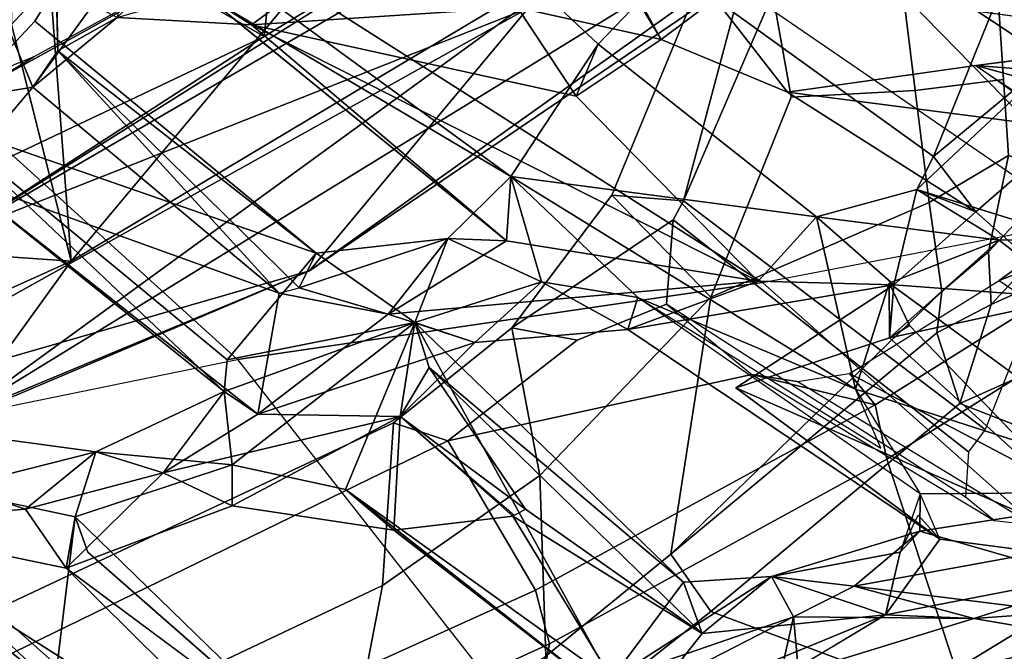
# Model space of a CAD drawing. Units: inches. Extents: x -2 to 145, y -6 to 147.
# Drawn here: x 35 to 37, y 27 to 29 of the extents above; entities that cross this region are included whole.
import ezdxf

# ---------------------------------------------------------------- set-up
doc = ezdxf.new("R2010")
doc.units = ezdxf.units.IN
doc.header["$MEASUREMENT"] = 0
for name, color, linetype in [('SEAT-BACK', 5, 'Continuous'), ('SEAT-BACKFABRIC', 5, 'Continuous'), ('SEAT-FRAME', 5, 'Continuous'), ('SEAT-KNOBS', 5, 'Continuous')]:
    doc.layers.add(name, color=color, linetype=linetype)

# ---------------------------------------------------------------- blocks, each defined once
blk = doc.blocks.new('1MIRRA2_ARMS_ADJLUMBAR_BFLY_0T')
at = {"layer": 'SEAT-BACK'}
for points in [[(-8.6655, -7.192, 17.3037), (-8.6655, -7.192, 17.3037), (-9.2923, -5.7141, 16.4663), (-8.9319, -6.268, 16.6044)], [(-8.6655, -7.192, 17.3037), (-8.6655, -7.192, 17.3037), (-8.9229, -6.5725, 17.0716), (-9.2923, -5.7141, 16.4663)], [(-9.0247, -5.9358, 16.8667), (-9.0247, -5.9358, 16.8667), (-8.6485, -6.7714, 17.3696), (-8.592, -5.9599, 17.3577)], [(-9.0247, -5.9358, 16.8667), (-9.0247, -5.9358, 16.8667), (-8.9229, -6.5725, 17.0716), (-8.6485, -6.7714, 17.3696)], [(-8.592, -5.9599, 17.3577), (-8.592, -5.9599, 17.3577), (-8.6485, -6.7714, 17.3696), (-8.2302, -6.6665, 17.8034)], [(-7.9681, -6.6189, 17.8015), (-7.9681, -6.6189, 17.8015), (-8.2516, -7.1122, 17.4534), (-8.679, -6.2102, 16.8522)], [(-8.5973, -6.5777, 16.8914), (-8.5973, -6.5777, 16.8914), (-8.679, -6.2102, 16.8522), (-8.2516, -7.1122, 17.4534)], [(-8.6655, -7.192, 17.3037), (-8.6655, -7.192, 17.3037), (-8.9319, -6.268, 16.6044), (-8.2016, -7.5778, 17.5167)], [(-8.9319, -6.268, 16.6044), (-8.9319, -6.268, 16.6044), (-8.5973, -6.5777, 16.8914), (-8.2016, -7.5778, 17.5167)], [(-9.3995, -6.7424, 37.3505), (-9.3995, -6.7424, 37.3505), (-9.0996, -6.7786, 36.4057), (-9.0036, -6.3267, 35.9251)], [(-9.1106, -6.3794, 35.9008), (-9.1106, -6.3794, 35.9008), (-9.3995, -6.7424, 37.3505), (-9.0036, -6.3267, 35.9251)], [(-8.1628, -6.7455, 33.7502), (-8.1628, -6.7455, 33.7502), (-8.0945, -6.6296, 33.4658), (-8.2704, -6.372, 33.7624)], [(-9.1106, -6.3794, 35.9008), (-9.1106, -6.3794, 35.9008), (-9.1901, -6.7629, 36.3622), (-9.6471, -7.2238, 38.0797)], [(-9.5296, -6.7805, 37.4861), (-9.5296, -6.7805, 37.4861), (-9.1106, -6.3794, 35.9008), (-9.6471, -7.2238, 38.0797)], [(-9.1106, -6.3794, 35.9008), (-9.1106, -6.3794, 35.9008), (-9.5296, -6.7805, 37.4861), (-9.3995, -6.7424, 37.3505)], [(-9.1106, -6.3794, 35.9008), (-9.1106, -6.3794, 35.9008), (-9.0858, -6.6911, 36.0054), (-9.1901, -6.7629, 36.3622)], [(-9.0858, -6.6911, 36.0054), (-9.0858, -6.6911, 36.0054), (-9.1106, -6.3794, 35.9008), (-9.0465, -6.5709, 35.855)], [(-8.4999, -6.5701, 34.3222), (-8.4999, -6.5701, 34.3222), (-8.3892, -6.4103, 33.8649), (-8.3409, -6.7038, 33.8734)], [(-8.1536, -6.6255, 33.4063), (-8.1536, -6.6255, 33.4063), (-8.3409, -6.7038, 33.8734), (-8.3892, -6.4103, 33.8649)], [(-8.8783, -7.0413, 35.8843), (-8.8783, -7.0413, 35.8843), (-8.4032, -6.54, 34.3122), (-8.4999, -6.5701, 34.3222)], [(-8.4032, -6.54, 34.3122), (-8.4032, -6.54, 34.3122), (-8.8783, -7.0413, 35.8843), (-8.8226, -7.0467, 35.7605)], [(-8.6339, -7.2036, 35.3173), (-8.6339, -7.2036, 35.3173), (-8.4032, -6.54, 34.3122), (-8.8226, -7.0467, 35.7605)], [(-8.6339, -7.2036, 35.3173), (-8.6339, -7.2036, 35.3173), (-8.2243, -6.7076, 33.9065), (-8.4032, -6.54, 34.3122)], [(-9.0465, -6.5709, 35.855), (-9.0465, -6.5709, 35.855), (-8.9849, -6.8151, 36.0615), (-9.0858, -6.6911, 36.0054)], [(-8.9532, -6.5808, 35.8803), (-8.9532, -6.5808, 35.8803), (-8.9849, -6.8151, 36.0615), (-9.0465, -6.5709, 35.855)], [(-8.9229, -6.5725, 17.0716), (-8.9229, -6.5725, 17.0716), (-7.7699, -8.4469, 18.6867), (-8.0494, -7.7726, 18.2123)], [(-8.9229, -6.5725, 17.0716), (-8.9229, -6.5725, 17.0716), (-8.0494, -7.7726, 18.2123), (-8.6485, -6.7714, 17.3696)], [(-7.7699, -8.4469, 18.6867), (-7.7699, -8.4469, 18.6867), (-8.9229, -6.5725, 17.0716), (-8.6655, -7.192, 17.3037)], [(-8.7048, -7.1388, 35.1596), (-8.7048, -7.1388, 35.1596), (-8.9186, -7.1012, 35.7145), (-8.4999, -6.5701, 34.3222)], [(-8.9186, -7.1012, 35.7145), (-8.9186, -7.1012, 35.7145), (-8.8783, -7.0413, 35.8843), (-8.4999, -6.5701, 34.3222)], [(-8.3409, -6.7038, 33.8734), (-8.3409, -6.7038, 33.8734), (-8.7048, -7.1388, 35.1596), (-8.4999, -6.5701, 34.3222)], [(-8.5973, -6.5777, 16.8914), (-8.5973, -6.5777, 16.8914), (-7.9226, -7.6498, 17.8963), (-7.5204, -8.4279, 18.4236)], [(-8.5973, -6.5777, 16.8914), (-8.5973, -6.5777, 16.8914), (-7.5204, -8.4279, 18.4236), (-8.2016, -7.5778, 17.5167)], [(-8.5973, -6.5777, 16.8914), (-8.5973, -6.5777, 16.8914), (-8.2516, -7.1122, 17.4534), (-7.9226, -7.6498, 17.8963)], [(-7.9681, -6.6189, 17.8015), (-7.9681, -6.6189, 17.8015), (-7.6448, -7.1771, 18.2442), (-8.2516, -7.1122, 17.4534)], [(-8.1536, -6.6255, 33.4063), (-8.1536, -6.6255, 33.4063), (-8.105, -6.8756, 33.3404), (-8.3409, -6.7038, 33.8734)], [(-8.6485, -6.7714, 17.3696), (-8.6485, -6.7714, 17.3696), (-8.1561, -6.7346, 17.8819), (-8.2302, -6.6665, 17.8034)], [(-7.9458, -6.6643, 17.8897), (-7.9458, -6.6643, 17.8897), (-8.2302, -6.6665, 17.8034), (-8.1561, -6.7346, 17.8819)], [(-9.0222, -6.9336, 36.0043), (-9.0222, -6.9336, 36.0043), (-9.1901, -6.7629, 36.3622), (-9.0858, -6.6911, 36.0054)], [(-9.0222, -6.9336, 36.0043), (-9.0222, -6.9336, 36.0043), (-9.0858, -6.6911, 36.0054), (-8.9849, -6.8151, 36.0615)], [(-8.277, -6.7481, 33.8692), (-8.277, -6.7481, 33.8692), (-8.7048, -7.1388, 35.1596), (-8.3409, -6.7038, 33.8734)], [(-8.105, -6.8756, 33.3404), (-8.105, -6.8756, 33.3404), (-8.2178, -6.8525, 33.6815), (-8.3409, -6.7038, 33.8734)], [(-8.2178, -6.8525, 33.6815), (-8.2178, -6.8525, 33.6815), (-8.277, -6.7481, 33.8692), (-8.3409, -6.7038, 33.8734)], [(-8.6485, -6.7714, 17.3696), (-8.6485, -6.7714, 17.3696), (-7.9742, -7.3342, 18.1565), (-8.1561, -6.7346, 17.8819)], [(-9.3995, -6.7424, 37.3505), (-9.3995, -6.7424, 37.3505), (-9.5341, -7.225, 38.0806), (-9.0996, -6.7786, 36.4057)], [(-8.277, -6.7481, 33.8692), (-8.277, -6.7481, 33.8692), (-8.6339, -7.2036, 35.3173), (-8.6952, -7.1741, 35.2003)], [(-8.277, -6.7481, 33.8692), (-8.277, -6.7481, 33.8692), (-8.2178, -6.8525, 33.6815), (-8.1628, -6.7455, 33.7502)], [(-9.1901, -6.7629, 36.3622), (-9.1901, -6.7629, 36.3622), (-9.5341, -7.225, 38.0806), (-9.6471, -7.2238, 38.0797)], [(-9.0222, -6.9336, 36.0043), (-9.0222, -6.9336, 36.0043), (-9.08, -7.0559, 36.2341), (-9.1901, -6.7629, 36.3622)], [(-7.9742, -7.3342, 18.1565), (-7.9742, -7.3342, 18.1565), (-8.6485, -6.7714, 17.3696), (-8.0494, -7.7726, 18.2123)], [(-9.0996, -6.7786, 36.4057), (-9.0996, -6.7786, 36.4057), (-9.5341, -7.225, 38.0806), (-9.1619, -6.8008, 36.4874)], [(-9.0996, -6.7786, 36.4057), (-9.0996, -6.7786, 36.4057), (-9.0081, -7.0558, 36.2682), (-8.9849, -6.8151, 36.0615)], [(-8.9849, -6.8151, 36.0615), (-8.9849, -6.8151, 36.0615), (-8.8783, -7.0413, 35.8843), (-9.0222, -6.9336, 36.0043)], [(-9.0081, -7.0558, 36.2682), (-9.0081, -7.0558, 36.2682), (-8.8783, -7.0413, 35.8843), (-8.9849, -6.8151, 36.0615)], [(-8.4987, -7.5471, 35.1375), (-8.4987, -7.5471, 35.1375), (-7.9918, -6.8537, 33.3464), (-8.1786, -7.0078, 33.8081)], [(-8.0953, -7.2732, 33.5246), (-8.0953, -7.2732, 33.5246), (-8.2307, -7.0897, 33.7869), (-8.2178, -6.8525, 33.6815)], [(-8.2307, -7.0897, 33.7869), (-8.2307, -7.0897, 33.7869), (-8.1325, -6.935, 33.7331), (-8.2178, -6.8525, 33.6815)], [(-8.9223, -7.3518, 35.8482), (-8.9223, -7.3518, 35.8482), (-9.08, -7.0559, 36.2341), (-9.0222, -6.9336, 36.0043)], [(-8.9186, -7.1012, 35.7145), (-8.9186, -7.1012, 35.7145), (-8.9223, -7.3518, 35.8482), (-9.0222, -6.9336, 36.0043)], [(-8.9186, -7.1012, 35.7145), (-8.9186, -7.1012, 35.7145), (-9.0222, -6.9336, 36.0043), (-8.8783, -7.0413, 35.8843)], [(-8.4987, -7.5471, 35.1375), (-8.4987, -7.5471, 35.1375), (-8.1786, -7.0078, 33.8081), (-8.6125, -7.5399, 35.1823)], [(-9.0081, -7.0558, 36.2682), (-9.0081, -7.0558, 36.2682), (-8.7565, -7.3782, 35.7198), (-8.8783, -7.0413, 35.8843)], [(-8.7565, -7.3782, 35.7198), (-8.7565, -7.3782, 35.7198), (-8.8226, -7.0467, 35.7605), (-8.8783, -7.0413, 35.8843)], [(-8.6339, -7.2036, 35.3173), (-8.6339, -7.2036, 35.3173), (-8.8226, -7.0467, 35.7605), (-8.7565, -7.3782, 35.7198)], [(-9.123, -7.3408, 36.4375), (-9.123, -7.3408, 36.4375), (-9.08, -7.0559, 36.2341), (-8.9223, -7.3518, 35.8482)], [(-8.7565, -7.3782, 35.7198), (-8.7565, -7.3782, 35.7198), (-9.0081, -7.0558, 36.2682), (-9.0513, -7.2554, 36.4298)], [(-8.9186, -7.1012, 35.7145), (-8.9186, -7.1012, 35.7145), (-8.7916, -7.4837, 35.566), (-8.9223, -7.3518, 35.8482)], [(-8.9186, -7.1012, 35.7145), (-8.9186, -7.1012, 35.7145), (-8.742, -7.3309, 35.3607), (-8.7916, -7.4837, 35.566)], [(-8.7048, -7.1388, 35.1596), (-8.7048, -7.1388, 35.1596), (-8.742, -7.3309, 35.3607), (-8.9186, -7.1012, 35.7145)], [(-8.3568, -7.6625, 34.4929), (-8.3568, -7.6625, 34.4929), (-8.6836, -7.9839, 35.4833), (-8.2307, -7.0897, 33.7869)], [(-8.2307, -7.0897, 33.7869), (-8.2307, -7.0897, 33.7869), (-8.6836, -7.9839, 35.4833), (-8.6125, -7.5399, 35.1823)], [(-8.2006, -7.5588, 34.0258), (-8.2006, -7.5588, 34.0258), (-8.3568, -7.6625, 34.4929), (-8.2307, -7.0897, 33.7869)], [(-8.0953, -7.2732, 33.5246), (-8.0953, -7.2732, 33.5246), (-8.2006, -7.5588, 34.0258), (-8.2307, -7.0897, 33.7869)], [(-7.9226, -7.6498, 17.8963), (-7.9226, -7.6498, 17.8963), (-8.2516, -7.1122, 17.4534), (-7.6448, -7.1771, 18.2442)], [(-8.742, -7.3309, 35.3607), (-8.742, -7.3309, 35.3607), (-8.7048, -7.1388, 35.1596), (-8.6952, -7.1741, 35.2003)], [(-8.742, -7.3309, 35.3607), (-8.742, -7.3309, 35.3607), (-8.6952, -7.1741, 35.2003), (-8.608, -7.436, 35.3383)], [(-8.6952, -7.1741, 35.2003), (-8.6952, -7.1741, 35.2003), (-8.6339, -7.2036, 35.3173), (-8.608, -7.436, 35.3383)], [(-7.9041, -8.3096, 18.2281), (-7.9041, -8.3096, 18.2281), (-8.6655, -7.192, 17.3037), (-8.2016, -7.5778, 17.5167)], [(-8.6339, -7.2036, 35.3173), (-8.6339, -7.2036, 35.3173), (-8.7565, -7.3782, 35.7198), (-8.608, -7.436, 35.3383)], [(-9.0513, -7.2554, 36.4298), (-9.0513, -7.2554, 36.4298), (-9.4544, -7.7674, 37.7578), (-9.3876, -7.724, 37.8095)], [(-9.0513, -7.2554, 36.4298), (-9.0513, -7.2554, 36.4298), (-9.123, -7.3408, 36.4375), (-9.4544, -7.7674, 37.7578)], [(-9.3876, -7.724, 37.8095), (-9.3876, -7.724, 37.8095), (-8.7565, -7.3782, 35.7198), (-9.0513, -7.2554, 36.4298)], [(-8.742, -7.3309, 35.3607), (-8.742, -7.3309, 35.3607), (-8.6125, -7.5399, 35.1823), (-8.6836, -7.9839, 35.4833)], [(-8.608, -7.436, 35.3383), (-8.608, -7.436, 35.3383), (-8.6125, -7.5399, 35.1823), (-8.742, -7.3309, 35.3607)], [(-9.0985, -7.5507, 36.4692), (-9.0985, -7.5507, 36.4692), (-9.4544, -7.7674, 37.7578), (-9.1234, -7.3413, 36.439)], [(-9.123, -7.3408, 36.4375), (-9.123, -7.3408, 36.4375), (-8.9223, -7.3518, 35.8482), (-9.0985, -7.5507, 36.4692)], [(-9.0862, -7.5731, 36.465), (-9.0862, -7.5731, 36.465), (-9.0972, -7.5529, 36.4686), (-8.9223, -7.3518, 35.8482)], [(-8.8361, -7.4032, 35.8451), (-8.8361, -7.4032, 35.8451), (-9.0862, -7.5731, 36.465), (-8.9223, -7.3518, 35.8482)], [(-8.7916, -7.4837, 35.566), (-8.7916, -7.4837, 35.566), (-8.7565, -7.3782, 35.7198), (-8.9223, -7.3518, 35.8482)], [(-8.7565, -7.3782, 35.7198), (-8.7565, -7.3782, 35.7198), (-8.8361, -7.4032, 35.8451), (-8.9223, -7.3518, 35.8482)], [(-8.7565, -7.3782, 35.7198), (-8.7565, -7.3782, 35.7198), (-9.3876, -7.724, 37.8095), (-9.2147, -7.8519, 37.2258)], [(-9.2147, -7.8519, 37.2258), (-9.2147, -7.8519, 37.2258), (-8.8361, -7.4032, 35.8451), (-8.7565, -7.3782, 35.7198)], [(-8.6846, -7.6017, 35.6298), (-8.6846, -7.6017, 35.6298), (-8.7565, -7.3782, 35.7198), (-8.7916, -7.4837, 35.566)], [(-8.7565, -7.3782, 35.7198), (-8.7565, -7.3782, 35.7198), (-8.6846, -7.6017, 35.6298), (-8.608, -7.436, 35.3383)], [(-9.3059, -7.8849, 37.3277), (-9.3059, -7.8849, 37.3277), (-9.0862, -7.5731, 36.465), (-8.8361, -7.4032, 35.8451)], [(-8.8361, -7.4032, 35.8451), (-8.8361, -7.4032, 35.8451), (-9.2147, -7.8519, 37.2258), (-9.3059, -7.8849, 37.3277)], [(-8.6846, -7.6017, 35.6298), (-8.6846, -7.6017, 35.6298), (-8.4987, -7.5471, 35.1375), (-8.608, -7.436, 35.3383)], [(-8.608, -7.436, 35.3383), (-8.608, -7.436, 35.3383), (-8.4987, -7.5471, 35.1375), (-8.6125, -7.5399, 35.1823)], [(-8.7916, -7.4837, 35.566), (-8.7916, -7.4837, 35.566), (-8.7688, -7.7539, 35.6199), (-8.6846, -7.6017, 35.6298)], [(-8.0972, -7.5232, 34.0044), (-8.0972, -7.5232, 34.0044), (-8.2651, -7.7012, 34.4988), (-8.1886, -7.7752, 34.3947)], [(-9.3059, -7.8849, 37.3277), (-9.3059, -7.8849, 37.3277), (-9.4544, -7.7674, 37.7578), (-9.0985, -7.5507, 36.4692)], [(-9.3059, -7.8849, 37.3277), (-9.3059, -7.8849, 37.3277), (-9.0985, -7.5507, 36.4692), (-9.0862, -7.5731, 36.465)], [(-8.874, -8.1554, 36.5238), (-8.874, -8.1554, 36.5238), (-8.5699, -8.0869, 35.5915), (-8.4987, -7.5471, 35.1375)], [(-8.7124, -7.7715, 35.7512), (-8.7124, -7.7715, 35.7512), (-8.874, -8.1554, 36.5238), (-8.4987, -7.5471, 35.1375)], [(-8.6846, -7.6017, 35.6298), (-8.6846, -7.6017, 35.6298), (-8.7124, -7.7715, 35.7512), (-8.4987, -7.5471, 35.1375)], [(-8.4987, -7.5471, 35.1375), (-8.4987, -7.5471, 35.1375), (-8.5699, -8.0869, 35.5915), (-8.2651, -7.7012, 34.4988)], [(-8.3568, -7.6625, 34.4929), (-8.3568, -7.6625, 34.4929), (-8.2006, -7.5588, 34.0258), (-8.2568, -7.8128, 34.3106)], [(-8.2568, -7.8128, 34.3106), (-8.2568, -7.8128, 34.3106), (-8.2006, -7.5588, 34.0258), (-8.1195, -7.7297, 33.8579)], [(-8.7688, -7.7539, 35.6199), (-8.7688, -7.7539, 35.6199), (-8.7124, -7.7715, 35.7512), (-8.6846, -7.6017, 35.6298)], [(-9.458, -7.6924, 38.0657), (-9.458, -7.6924, 38.0657), (-9.2763, -8.046, 37.7048), (-9.3876, -7.724, 37.8095)], [(-9.2763, -8.046, 37.7048), (-9.2763, -8.046, 37.7048), (-9.458, -7.6924, 38.0657), (-9.3537, -8.0531, 37.8929)], [(-9.2763, -8.046, 37.7048), (-9.2763, -8.046, 37.7048), (-9.2047, -8.0075, 37.402), (-9.3876, -7.724, 37.8095)], [(-9.3876, -7.724, 37.8095), (-9.3876, -7.724, 37.8095), (-9.2047, -8.0075, 37.402), (-9.2147, -7.8519, 37.2258)], [(-7.9873, -8.2701, 33.7626), (-7.9873, -8.2701, 33.7626), (-8.2562, -8.7334, 34.7095), (-8.1195, -7.7297, 33.8579)], [(-8.7688, -7.7539, 35.6199), (-8.7688, -7.7539, 35.6199), (-8.6836, -7.9839, 35.4833), (-8.6898, -8.2229, 35.6278)], [(-9.4544, -7.7674, 37.7578), (-9.4544, -7.7674, 37.7578), (-9.3059, -7.8849, 37.3277), (-9.2725, -8.2085, 37.3958)], [(-8.7124, -7.7715, 35.7512), (-8.7124, -7.7715, 35.7512), (-8.9784, -8.2003, 36.8593), (-8.874, -8.1554, 36.5238)], [(-8.1886, -7.7752, 34.3947), (-8.1886, -7.7752, 34.3947), (-8.2568, -7.8128, 34.3106), (-8.1851, -7.908, 34.5139)], [(-8.1851, -7.908, 34.5139), (-8.1851, -7.908, 34.5139), (-8.2568, -7.8128, 34.3106), (-8.3498, -8.0357, 34.7115)], [(-9.3059, -7.8849, 37.3277), (-9.3059, -7.8849, 37.3277), (-9.2147, -7.8519, 37.2258), (-9.2047, -8.0075, 37.402)], [(-9.2725, -8.2085, 37.3958), (-9.2725, -8.2085, 37.3958), (-9.3059, -7.8849, 37.3277), (-9.2047, -8.0075, 37.402)], [(-8.1627, -8.414, 34.7306), (-8.1627, -8.414, 34.7306), (-8.1851, -7.908, 34.5139), (-8.4637, -8.2933, 35.4133)], [(-9.1393, -8.304, 37.0665), (-9.1393, -8.304, 37.0665), (-8.8721, -7.9445, 35.9903), (-9.1856, -8.658, 37.3221)], [(-8.7836, -8.2152, 35.882), (-8.7836, -8.2152, 35.882), (-9.1856, -8.658, 37.3221), (-8.8721, -7.9445, 35.9903)], [(-8.6898, -8.2229, 35.6278), (-8.6898, -8.2229, 35.6278), (-8.7836, -8.2152, 35.882), (-8.8721, -7.9445, 35.9903)], [(-8.6836, -7.9839, 35.4833), (-8.6836, -7.9839, 35.4833), (-8.5699, -8.0869, 35.5915), (-8.6898, -8.2229, 35.6278)], [(-9.2222, -8.153, 37.5983), (-9.2222, -8.153, 37.5983), (-9.2047, -8.0075, 37.402), (-9.2763, -8.046, 37.7048)], [(-9.1621, -8.234, 37.2812), (-9.1621, -8.234, 37.2812), (-9.2725, -8.2085, 37.3958), (-9.2047, -8.0075, 37.402)], [(-9.2047, -8.0075, 37.402), (-9.2047, -8.0075, 37.402), (-9.2222, -8.153, 37.5983), (-9.1248, -8.269, 37.3373)], [(-9.1621, -8.234, 37.2812), (-9.1621, -8.234, 37.2812), (-9.2047, -8.0075, 37.402), (-9.1248, -8.269, 37.3373)], [(-9.279, -8.3643, 37.5072), (-9.279, -8.3643, 37.5072), (-9.2763, -8.046, 37.7048), (-9.3846, -8.0221, 37.6784)], [(-9.2763, -8.046, 37.7048), (-9.2763, -8.046, 37.7048), (-9.3537, -8.0531, 37.8929), (-9.3846, -8.0221, 37.6784)], [(-9.2725, -8.2085, 37.3958), (-9.2725, -8.2085, 37.3958), (-9.279, -8.3643, 37.5072), (-9.3846, -8.0221, 37.6784)], [(-8.3498, -8.0357, 34.7115), (-8.3498, -8.0357, 34.7115), (-8.4147, -8.5362, 35.0923), (-8.5614, -8.3678, 35.3679)], [(-8.3027, -8.367, 34.699), (-8.3027, -8.367, 34.699), (-8.4147, -8.5362, 35.0923), (-8.3498, -8.0357, 34.7115)], [(-9.2763, -8.046, 37.7048), (-9.2763, -8.046, 37.7048), (-9.279, -8.3643, 37.5072), (-9.2222, -8.153, 37.5983)], [(-8.5699, -8.0869, 35.5915), (-8.5699, -8.0869, 35.5915), (-8.5218, -8.2635, 35.5789), (-8.6898, -8.2229, 35.6278)], [(-8.5699, -8.0869, 35.5915), (-8.5699, -8.0869, 35.5915), (-8.6111, -8.4092, 35.8962), (-8.5218, -8.2635, 35.5789)], [(-9.279, -8.3643, 37.5072), (-9.279, -8.3643, 37.5072), (-9.2678, -8.5201, 37.7344), (-9.2222, -8.153, 37.5983)], [(-9.1715, -8.43, 37.6069), (-9.1715, -8.43, 37.6069), (-9.2222, -8.153, 37.5983), (-9.2678, -8.5201, 37.7344)], [(-9.1248, -8.269, 37.3373), (-9.1248, -8.269, 37.3373), (-9.2222, -8.153, 37.5983), (-9.1715, -8.43, 37.6069)], [(-9.0552, -8.7174, 37.3555), (-9.0552, -8.7174, 37.3555), (-8.874, -8.1554, 36.5238), (-9.0588, -8.2693, 37.0741)], [(-9.0552, -8.7174, 37.3555), (-9.0552, -8.7174, 37.3555), (-8.6871, -8.2147, 36.0023), (-8.874, -8.1554, 36.5238)], [(-9.2725, -8.2085, 37.3958), (-9.2725, -8.2085, 37.3958), (-9.1856, -8.658, 37.3221), (-9.279, -8.3643, 37.5072)], [(-9.1393, -8.304, 37.0665), (-9.1393, -8.304, 37.0665), (-9.1856, -8.658, 37.3221), (-9.2725, -8.2085, 37.3958)], [(-9.1856, -8.658, 37.3221), (-9.1856, -8.658, 37.3221), (-8.7836, -8.2152, 35.882), (-8.762, -8.2507, 36.0723)], [(-8.6111, -8.4092, 35.8962), (-8.6111, -8.4092, 35.8962), (-8.6871, -8.2147, 36.0023), (-8.7836, -8.2152, 35.882)], [(-8.6871, -8.2147, 36.0023), (-8.6871, -8.2147, 36.0023), (-8.762, -8.2507, 36.0723), (-8.7836, -8.2152, 35.882)], [(-8.7836, -8.2152, 35.882), (-8.7836, -8.2152, 35.882), (-8.7138, -8.5397, 35.8234), (-8.6111, -8.4092, 35.8962)], [(-8.6898, -8.2229, 35.6278), (-8.6898, -8.2229, 35.6278), (-8.7138, -8.5397, 35.8234), (-8.7836, -8.2152, 35.882)], [(-9.0588, -8.2693, 37.0741), (-9.0588, -8.2693, 37.0741), (-9.1621, -8.234, 37.2812), (-9.1248, -8.269, 37.3373)], [(-8.7138, -8.5397, 35.8234), (-8.7138, -8.5397, 35.8234), (-8.6898, -8.2229, 35.6278), (-8.5614, -8.3678, 35.3679)], [(-8.5218, -8.2635, 35.5789), (-8.5218, -8.2635, 35.5789), (-8.5614, -8.3678, 35.3679), (-8.6898, -8.2229, 35.6278)], [(-9.1715, -8.43, 37.6069), (-9.1715, -8.43, 37.6069), (-9.0552, -8.7174, 37.3555), (-9.1248, -8.269, 37.3373)], [(-9.0588, -8.2693, 37.0741), (-9.0588, -8.2693, 37.0741), (-9.1248, -8.269, 37.3373), (-9.0552, -8.7174, 37.3555)], [(-8.5218, -8.2635, 35.5789), (-8.5218, -8.2635, 35.5789), (-8.6111, -8.4092, 35.8962), (-8.61, -8.5461, 35.9913)], [(-8.5218, -8.2635, 35.5789), (-8.5218, -8.2635, 35.5789), (-8.61, -8.5461, 35.9913), (-8.2319, -8.5727, 35.0431)], [(-8.5614, -8.3678, 35.3679), (-8.5614, -8.3678, 35.3679), (-8.5218, -8.2635, 35.5789), (-8.4637, -8.2933, 35.4133)], [(-8.4637, -8.2933, 35.4133), (-8.4637, -8.2933, 35.4133), (-8.5218, -8.2635, 35.5789), (-8.2319, -8.5727, 35.0431)], [(-8.0651, -8.7548, 33.988), (-8.0651, -8.7548, 33.988), (-8.2562, -8.7334, 34.7095), (-7.9873, -8.2701, 33.7626)], [(-8.1627, -8.414, 34.7306), (-8.1627, -8.414, 34.7306), (-8.4637, -8.2933, 35.4133), (-8.2319, -8.5727, 35.0431)], [(-9.279, -8.3643, 37.5072), (-9.279, -8.3643, 37.5072), (-9.1856, -8.658, 37.3221), (-9.32, -8.6019, 37.7633)], [(-9.2678, -8.5201, 37.7344), (-9.2678, -8.5201, 37.7344), (-9.279, -8.3643, 37.5072), (-9.32, -8.6019, 37.7633)], [(-8.5614, -8.3678, 35.3679), (-8.5614, -8.3678, 35.3679), (-8.4147, -8.5362, 35.0923), (-8.7138, -8.5397, 35.8234)], [(-8.3026, -8.3675, 34.6991), (-8.3026, -8.3675, 34.6991), (-8.3609, -8.5801, 34.9487), (-8.4094, -8.5177, 35.0418)], [(-8.3312, -8.7272, 34.9442), (-8.3312, -8.7272, 34.9442), (-8.3609, -8.5801, 34.9487), (-8.3026, -8.3675, 34.6991)], [(-8.3312, -8.7272, 34.9442), (-8.3312, -8.7272, 34.9442), (-8.3026, -8.3675, 34.6991), (-8.2562, -8.7334, 34.7095)], [(-8.61, -8.5461, 35.9913), (-8.61, -8.5461, 35.9913), (-8.6111, -8.4092, 35.8962), (-8.7138, -8.5397, 35.8234)], [(-8.2319, -8.5727, 35.0431), (-8.2319, -8.5727, 35.0431), (-8.1567, -8.5287, 34.7917), (-8.1627, -8.414, 34.7306)]]:
    blk.add_3dface(points, dxfattribs=at)
for points, invisible_edges in [([(-9.0996, -6.7786, 36.4057), (-9.0996, -6.7786, 36.4057), (-8.9532, -6.5808, 35.8803), (-9.0036, -6.3267, 35.9251)], 2), ([(-8.2704, -6.372, 33.7624), (-8.2704, -6.372, 33.7624), (-8.4032, -6.54, 34.3122), (-8.2243, -6.7076, 33.9065)], 9), ([(-8.1628, -6.7455, 33.7502), (-8.1628, -6.7455, 33.7502), (-8.2704, -6.372, 33.7624), (-8.2243, -6.7076, 33.9065)], 4), ([(-8.9532, -6.5808, 35.8803), (-8.9532, -6.5808, 35.8803), (-9.0996, -6.7786, 36.4057), (-8.9849, -6.8151, 36.0615)], 2), ([(-8.2243, -6.7076, 33.9065), (-8.2243, -6.7076, 33.9065), (-8.6339, -7.2036, 35.3173), (-8.277, -6.7481, 33.8692)], 9), ([(-8.1628, -6.7455, 33.7502), (-8.1628, -6.7455, 33.7502), (-8.2243, -6.7076, 33.9065), (-8.277, -6.7481, 33.8692)], 4), ([(-9.5341, -7.225, 38.0806), (-9.5341, -7.225, 38.0806), (-9.1901, -6.7629, 36.3622), (-9.1619, -6.8008, 36.4874)], 4), ([(-9.1901, -6.7629, 36.3622), (-9.1901, -6.7629, 36.3622), (-9.08, -7.0559, 36.2341), (-9.0996, -6.7786, 36.4057)], 4), ([(-9.0996, -6.7786, 36.4057), (-9.0996, -6.7786, 36.4057), (-9.1619, -6.8008, 36.4874), (-9.1901, -6.7629, 36.3622)], 4), ([(-9.0081, -7.0558, 36.2682), (-9.0081, -7.0558, 36.2682), (-9.0996, -6.7786, 36.4057), (-9.08, -7.0559, 36.2341)], 4), ([(-8.4987, -7.5471, 35.1375), (-8.4987, -7.5471, 35.1375), (-8.2651, -7.7012, 34.4988), (-7.9918, -6.8537, 33.3464)], 4), ([(-7.9918, -6.8537, 33.3464), (-7.9918, -6.8537, 33.3464), (-8.2651, -7.7012, 34.4988), (-8.0972, -7.5232, 34.0044)], 2), ([(-8.2307, -7.0897, 33.7869), (-8.2307, -7.0897, 33.7869), (-8.1786, -7.0078, 33.8081), (-8.1325, -6.935, 33.7331)], 2), ([(-8.6125, -7.5399, 35.1823), (-8.6125, -7.5399, 35.1823), (-8.1786, -7.0078, 33.8081), (-8.2307, -7.0897, 33.7869)], 4), ([(-9.123, -7.3408, 36.4375), (-9.123, -7.3408, 36.4375), (-9.0513, -7.2554, 36.4298), (-9.08, -7.0559, 36.2341)], 4), ([(-9.08, -7.0559, 36.2341), (-9.08, -7.0559, 36.2341), (-9.0513, -7.2554, 36.4298), (-9.0081, -7.0558, 36.2682)], 2), ([(-8.6655, -7.192, 17.3037), (-8.6655, -7.192, 17.3037), (-7.9041, -8.3096, 18.2281), (-7.7699, -8.4469, 18.6867)], 4), ([(-8.742, -7.3309, 35.3607), (-8.742, -7.3309, 35.3607), (-8.6836, -7.9839, 35.4833), (-8.7916, -7.4837, 35.566)], 4), ([(-8.6836, -7.9839, 35.4833), (-8.6836, -7.9839, 35.4833), (-8.7688, -7.7539, 35.6199), (-8.7916, -7.4837, 35.566)], 9), ([(-8.6836, -7.9839, 35.4833), (-8.6836, -7.9839, 35.4833), (-8.3568, -7.6625, 34.4929), (-8.5699, -8.0869, 35.5915)], 4), ([(-8.5699, -8.0869, 35.5915), (-8.5699, -8.0869, 35.5915), (-8.3568, -7.6625, 34.4929), (-8.2651, -7.7012, 34.4988)], 2), ([(-8.3568, -7.6625, 34.4929), (-8.3568, -7.6625, 34.4929), (-8.1886, -7.7752, 34.3947), (-8.2651, -7.7012, 34.4988)], 2), ([(-8.2568, -7.8128, 34.3106), (-8.2568, -7.8128, 34.3106), (-8.1886, -7.7752, 34.3947), (-8.3568, -7.6625, 34.4929)], 4), ([(-8.2568, -7.8128, 34.3106), (-8.2568, -7.8128, 34.3106), (-8.1195, -7.7297, 33.8579), (-8.3498, -8.0357, 34.7115)], 4), ([(-8.3026, -8.3675, 34.6991), (-8.3026, -8.3675, 34.6991), (-8.3498, -8.0357, 34.7115), (-8.1195, -7.7297, 33.8579)], 13), ([(-8.1195, -7.7297, 33.8579), (-8.1195, -7.7297, 33.8579), (-8.2562, -8.7334, 34.7095), (-8.3026, -8.3675, 34.6991)], 9), ([(-9.1393, -8.304, 37.0665), (-9.1393, -8.304, 37.0665), (-8.7688, -7.7539, 35.6199), (-8.8721, -7.9445, 35.9903)], 4), ([(-8.7688, -7.7539, 35.6199), (-8.7688, -7.7539, 35.6199), (-9.1393, -8.304, 37.0665), (-8.7124, -7.7715, 35.7512)], 4), ([(-8.8721, -7.9445, 35.9903), (-8.8721, -7.9445, 35.9903), (-8.7688, -7.7539, 35.6199), (-8.6898, -8.2229, 35.6278)], 2), ([(-9.2725, -8.2085, 37.3958), (-9.2725, -8.2085, 37.3958), (-9.3846, -8.0221, 37.6784), (-9.4544, -7.7674, 37.7578)], 4), ([(-9.1393, -8.304, 37.0665), (-9.1393, -8.304, 37.0665), (-9.0588, -8.2693, 37.0741), (-8.7124, -7.7715, 35.7512)], 9), ([(-8.1851, -7.908, 34.5139), (-8.1851, -7.908, 34.5139), (-8.3498, -8.0357, 34.7115), (-8.5614, -8.3678, 35.3679)], 9), ([(-8.5614, -8.3678, 35.3679), (-8.5614, -8.3678, 35.3679), (-8.4637, -8.2933, 35.4133), (-8.1851, -7.908, 34.5139)], 9), ([(-8.6871, -8.2147, 36.0023), (-8.6871, -8.2147, 36.0023), (-8.5699, -8.0869, 35.5915), (-8.874, -8.1554, 36.5238)], 2), ([(-8.6871, -8.2147, 36.0023), (-8.6871, -8.2147, 36.0023), (-8.6111, -8.4092, 35.8962), (-8.5699, -8.0869, 35.5915)], 9), ([(-9.1393, -8.304, 37.0665), (-9.1393, -8.304, 37.0665), (-9.2725, -8.2085, 37.3958), (-9.1621, -8.234, 37.2812)], 9), ([(-8.762, -8.2507, 36.0723), (-8.762, -8.2507, 36.0723), (-8.6871, -8.2147, 36.0023), (-9.0552, -8.7174, 37.3555)], 9), ([(-9.1393, -8.304, 37.0665), (-9.1393, -8.304, 37.0665), (-9.1621, -8.234, 37.2812), (-9.0967, -8.266, 37.0948)], 2), ([(-9.1856, -8.658, 37.3221), (-9.1856, -8.658, 37.3221), (-8.762, -8.2507, 36.0723), (-9.0552, -8.7174, 37.3555)], 4)]:
    blk.add_3dface(points, dxfattribs=dict(at, invisible_edges=invisible_edges))
at = {"layer": 'SEAT-BACKFABRIC'}
for points in [[(-8.7155, -5.6539, 16.6665), (-8.7529, -5.6074, 16.7686), (-8.3249, -6.6448, 17.3416), (-8.2876, -6.7058, 17.2475)], [(-8.2062, -6.3871, 33.9081), (-8.3294, -5.709, 33.9035), (-8.9763, -6.3115, 36.0149), (-8.822, -7.0653, 35.961)], [(-9.1194, -5.765, 36.1721), (-9.7315, -6.357, 38.4326), (-9.6582, -7.0796, 38.5895), (-8.9763, -6.3115, 36.0149)], [(-8.3249, -6.6448, 17.3416), (-8.1252, -5.9877, 17.5424), (-7.5414, -7.0215, 18.3605), (-7.8107, -7.5754, 18.0591)], [(-9.6582, -7.0796, 38.5895), (-8.9763, -6.3115, 36.0149), (-8.822, -7.0653, 35.961), (-9.5343, -7.6234, 38.46)], [(-8.2062, -6.3871, 33.9081), (-8.822, -7.0653, 35.961), (-8.6858, -7.9913, 36.0685), (-8.0448, -6.9854, 33.7998)], [(-8.2876, -6.7058, 17.2475), (-8.3249, -6.6448, 17.3416), (-7.8107, -7.5754, 18.0591), (-7.7734, -7.6493, 17.9746)], [(-7.8411, -7.4782, 33.5974), (-8.0448, -6.9854, 33.7998), (-8.6858, -7.9913, 36.0685), (-8.578, -8.5527, 36.114)], [(-8.822, -7.0653, 35.961), (-9.5343, -7.6234, 38.46), (-9.2924, -8.6732, 38.2652), (-8.6858, -7.9913, 36.0685)], [(-7.8411, -7.4782, 33.5974), (-7.553, -8.3834, 33.2168), (-8.201, -9.2581, 35.4187), (-8.578, -8.5527, 36.114)], [(-9.5343, -7.6234, 38.46), (-9.6422, -8.3477, 39.2025), (-9.4902, -8.871, 38.9454), (-9.2924, -8.6732, 38.2652)], [(-9.2924, -8.6732, 38.2652), (-8.6858, -7.9913, 36.0685), (-8.578, -8.5527, 36.114), (-9.2206, -9.3645, 38.326)]]:
    blk.add_3dface(points, dxfattribs=at)
at = {"layer": 'SEAT-FRAME'}
for points in [[(-9.5753, -7.2527, 33.465), (-9.2208, -7.3207, 32.9901), (-9.7853, -6.1283, 32.4484), (-10.1317, -5.9729, 32.8498)], [(-9.3609, -6.4312, 32.2203), (-9.7853, -6.1283, 32.4484), (-9.2208, -7.3207, 32.9901), (-8.9334, -7.3403, 32.6666)], [(-9.7647, -6.6496, 32.0487), (-9.3237, -7.6156, 32.497), (-9.7938, -7.5229, 33.0045), (-10.2972, -6.4384, 32.5258)], [(-9.428, -6.4869, 32.0835), (-9.3609, -6.4312, 32.2203), (-8.9334, -7.3403, 32.6666), (-8.9656, -7.4361, 32.5085)], [(-8.9656, -7.4361, 32.5085), (-9.2292, -7.5909, 32.4656), (-9.6323, -6.7001, 32.0565), (-9.428, -6.4869, 32.0835)], [(-9.2292, -7.5909, 32.4656), (-9.3237, -7.6156, 32.497), (-9.7647, -6.6496, 32.0487), (-9.6323, -6.7001, 32.0565)], [(-9.3455, -7.6091, 33.6968), (-9.0264, -7.5982, 33.1811), (-9.2208, -7.3207, 32.9901), (-9.5753, -7.2527, 33.465)], [(-8.7657, -7.5491, 32.7824), (-8.9334, -7.3403, 32.6666), (-9.2208, -7.3207, 32.9901), (-9.0264, -7.5982, 33.1811)], [(-8.9656, -7.4361, 32.5085), (-8.9334, -7.3403, 32.6666), (-8.7657, -7.5491, 32.7824), (-8.7876, -7.6641, 32.6384)], [(-8.902, -8.1899, 32.7624), (-9.2292, -7.5909, 32.4656), (-8.9656, -7.4361, 32.5085), (-8.8481, -7.9724, 32.7161)], [(-8.8481, -7.9724, 32.7161), (-8.9656, -7.4361, 32.5085), (-8.7876, -7.6641, 32.6384), (-8.7242, -7.8218, 32.7094)], [(-9.2666, -7.9003, 33.9233), (-9.581, -7.5028, 33.6046), (-9.8857, -7.4589, 33.2144), (-9.4357, -8.3549, 33.6109)], [(-9.2666, -7.9003, 33.9233), (-9.1653, -7.8299, 33.882), (-9.3455, -7.6092, 33.6969), (-9.581, -7.5028, 33.6046)], [(-8.9977, -8.2105, 32.7908), (-9.3689, -8.3327, 33.3651), (-9.7938, -7.5229, 33.0045), (-9.3237, -7.6156, 32.497)], [(-8.5319, -7.7253, 32.9117), (-8.7657, -7.5491, 32.7824), (-9.0264, -7.5982, 33.1811), (-8.7119, -7.9, 33.4701)], [(-8.7242, -7.8218, 32.7094), (-8.7876, -7.6641, 32.6384), (-8.7657, -7.5491, 32.7824), (-8.5752, -7.834, 32.7591)], [(-8.5418, -7.8522, 32.7751), (-8.5752, -7.834, 32.7591), (-8.7657, -7.5491, 32.7824), (-8.5319, -7.7253, 32.9117)], [(-9.2292, -7.5909, 32.4656), (-8.902, -8.1899, 32.7624), (-8.9977, -8.2105, 32.7908), (-9.3237, -7.6156, 32.497)], [(-9.1653, -7.8299, 33.882), (-8.7119, -7.9, 33.4701), (-9.0264, -7.5982, 33.1811), (-9.3455, -7.6092, 33.6969)], [(-8.5319, -7.7253, 32.9117), (-8.7119, -7.9, 33.4701), (-8.3584, -8.0422, 33.5219), (-7.9443, -7.9676, 33.1675)], [(-7.9097, -8.02, 33.041), (-8.5418, -7.8522, 32.7751), (-8.5319, -7.7253, 32.9117), (-7.9443, -7.9676, 33.1675)], [(-9.2666, -7.9003, 33.9233), (-8.8997, -8.3397, 34.4487), (-8.7745, -8.2989, 34.4199), (-9.1653, -7.8299, 33.882)], [(-8.7016, -8.308, 34.2915), (-8.5444, -8.2854, 34.1253), (-8.7119, -7.9, 33.4701), (-9.1653, -7.8299, 33.882)], [(-8.7016, -8.308, 34.2915), (-9.1653, -7.8299, 33.882), (-8.7745, -8.2989, 34.4199), (-8.7016, -8.308, 34.2915)], [(-8.8481, -7.9724, 32.7161), (-9.1062, -8.4003, 33.7952), (-9.0651, -8.3498, 33.859), (-8.7242, -7.8218, 32.7094)], [(-9.0651, -8.3498, 33.859), (-8.7242, -7.8218, 32.7094), (-8.5752, -7.834, 32.7591), (-8.9848, -8.3549, 33.961)], [(-8.9452, -8.3845, 34.0084), (-8.9848, -8.3549, 33.961), (-8.5752, -7.834, 32.7591), (-8.5418, -7.8522, 32.7751)], [(-8.9452, -8.3845, 34.0084), (-8.5418, -7.8522, 32.7751), (-8.0136, -8.0798, 32.9993), (-8.504, -8.5591, 34.1248)], [(-8.5418, -7.8522, 32.7751), (-7.9097, -8.02, 33.041), (-7.9165, -8.1078, 33.033), (-8.0136, -8.0798, 32.9993)], [(-9.2666, -7.9003, 33.9233), (-9.4357, -8.3549, 33.6109), (-9.1442, -8.9707, 33.9663), (-8.8997, -8.3397, 34.4487)], [(-8.3469, -8.2609, 34.0056), (-8.3584, -8.0422, 33.5219), (-8.7119, -7.9, 33.4701), (-8.5444, -8.2854, 34.1253)], [(-9.1135, -8.4679, 33.7693), (-8.8604, -8.0526, 32.7363), (-8.8481, -7.9724, 32.7161), (-9.1062, -8.4003, 33.7952)], [(-8.8468, -8.1447, 32.7689), (-8.902, -8.1899, 32.7624), (-8.8481, -7.9724, 32.7161), (-8.8604, -8.0526, 32.7363)], [(-8.3469, -8.2609, 34.0056), (-8.1515, -8.2367, 33.8873), (-7.9443, -7.9676, 33.1675), (-8.3584, -8.0422, 33.5219)], [(-8.8468, -8.1447, 32.7689), (-9.0774, -8.5818, 33.7907), (-9.1135, -8.4679, 33.7693), (-8.8604, -8.0526, 32.7363)], [(-8.3515, -8.5889, 34.151), (-8.504, -8.5591, 34.1248), (-8.0136, -8.0798, 32.9993)], [(-8.3515, -8.5889, 34.151), (-8.0136, -8.0798, 32.9993), (-7.9746, -8.161, 33.0385), (-8.3415, -8.6128, 34.1652)], [(-8.6824, -8.4087, 32.9068), (-8.959, -8.8189, 33.975), (-9.0774, -8.5818, 33.7907), (-8.8468, -8.1447, 32.7689)], [(-8.902, -8.1899, 32.7624), (-8.8468, -8.1447, 32.7689), (-8.6824, -8.4087, 32.9068), (-8.5468, -8.757, 33.0596)], [(-7.9746, -8.161, 33.0385), (-8.3415, -8.6128, 34.1652), (-8.2966, -8.6247, 34.0347), (-8.1014, -8.3408, 33.3559)], [(-8.9977, -8.2105, 32.7908), (-8.902, -8.1899, 32.7624), (-8.5468, -8.757, 33.0596), (-8.6312, -8.7947, 33.0945)], [(-8.9977, -8.2105, 32.7908), (-8.6312, -8.7947, 33.0945), (-8.9838, -8.9641, 33.66), (-9.3689, -8.3327, 33.3651)], [(-8.1515, -8.2367, 33.8873), (-8.3469, -8.2609, 34.0056), (-8.3272, -8.4166, 34.1969), (-8.1927, -8.4077, 34.1338)], [(-8.5444, -8.2854, 34.1253), (-8.4617, -8.4256, 34.2601), (-8.3272, -8.4166, 34.1969), (-8.3469, -8.2609, 34.0056)], [(-7.9119, -8.2673, 33.3808), (-8.1064, -8.3435, 33.3749), (-8.2915, -8.6141, 34.0179), (-8.1142, -8.5691, 34.1065)], [(-8.5444, -8.2854, 34.1253), (-8.7016, -8.308, 34.2915), (-8.6319, -8.3902, 34.3512), (-8.4617, -8.4256, 34.2601)], [(-8.7745, -8.2989, 34.4199), (-8.8997, -8.3397, 34.4487), (-8.7247, -8.3951, 34.5562)], [(-8.7016, -8.308, 34.2915), (-8.7745, -8.2989, 34.4199), (-8.7247, -8.3951, 34.5562), (-8.6319, -8.3902, 34.3512)], [(-8.9838, -8.9641, 33.66), (-9.1109, -9.0253, 33.8775), (-9.3986, -8.4503, 33.5478), (-9.3689, -8.3327, 33.3651)], [(-9.1109, -9.0253, 33.8775), (-9.1442, -8.9707, 33.9663), (-9.4357, -8.3549, 33.6109), (-9.3986, -8.4503, 33.5478)], [(-8.8034, -8.5542, 34.7852), (-8.8997, -8.3397, 34.4487), (-9.1442, -8.9707, 33.9663), (-8.9868, -9.4414, 34.4251)], [(-8.8034, -8.5542, 34.7852), (-8.6675, -8.5213, 34.7412), (-8.7247, -8.3951, 34.5562), (-8.8997, -8.3397, 34.4487)], [(-8.7247, -8.3951, 34.5562), (-8.4808, -8.6211, 34.3896), (-8.4944, -8.5191, 34.3453), (-8.6319, -8.3902, 34.3512)], [(-8.6319, -8.3902, 34.3512), (-8.4944, -8.5191, 34.3453), (-8.4617, -8.4256, 34.2601)], [(-8.4808, -8.6211, 34.3896), (-8.7247, -8.3951, 34.5562), (-8.6675, -8.5213, 34.7412), (-8.4881, -8.857, 34.5009)], [(-8.4617, -8.4256, 34.2601), (-8.4944, -8.5191, 34.3453), (-8.2179, -8.6046, 34.2408), (-8.1927, -8.4077, 34.1338)], [(-8.6824, -8.4087, 32.9068), (-8.959, -8.8189, 33.975), (-8.8657, -8.9922, 34.1148), (-8.3622, -8.8527, 33.1548)], [(-8.372, -9.0002, 33.1957), (-8.5468, -8.757, 33.0596), (-8.6824, -8.4087, 32.9068), (-8.3622, -8.8527, 33.1548)]]:
    blk.add_3dface(points, dxfattribs=at)
at = {"layer": 'SEAT-KNOBS'}
for points in [[(-8.2193, -6.4246, 24.5491), (-8.1702, -6.736, 24.8672), (-8.229, -6.5789, 24.8942), (-8.2398, -6.3839, 24.6495)], [(-8.1702, -6.736, 24.8672), (-7.9198, -6.654, 25.0368), (-8.0067, -6.553, 25.0418), (-8.229, -6.5789, 24.8942)]]:
    blk.add_3dface(points, dxfattribs=at)

msp = doc.modelspace()

# ---------------------------------------------------------------- block references
at = {"rotation": 90}
msp.add_blockref('1MIRRA2_ARMS_ADJLUMBAR_BFLY_0T', (28.311, 36.7307, 0), dxfattribs=at)

doc.saveas('drawing.dxf')
